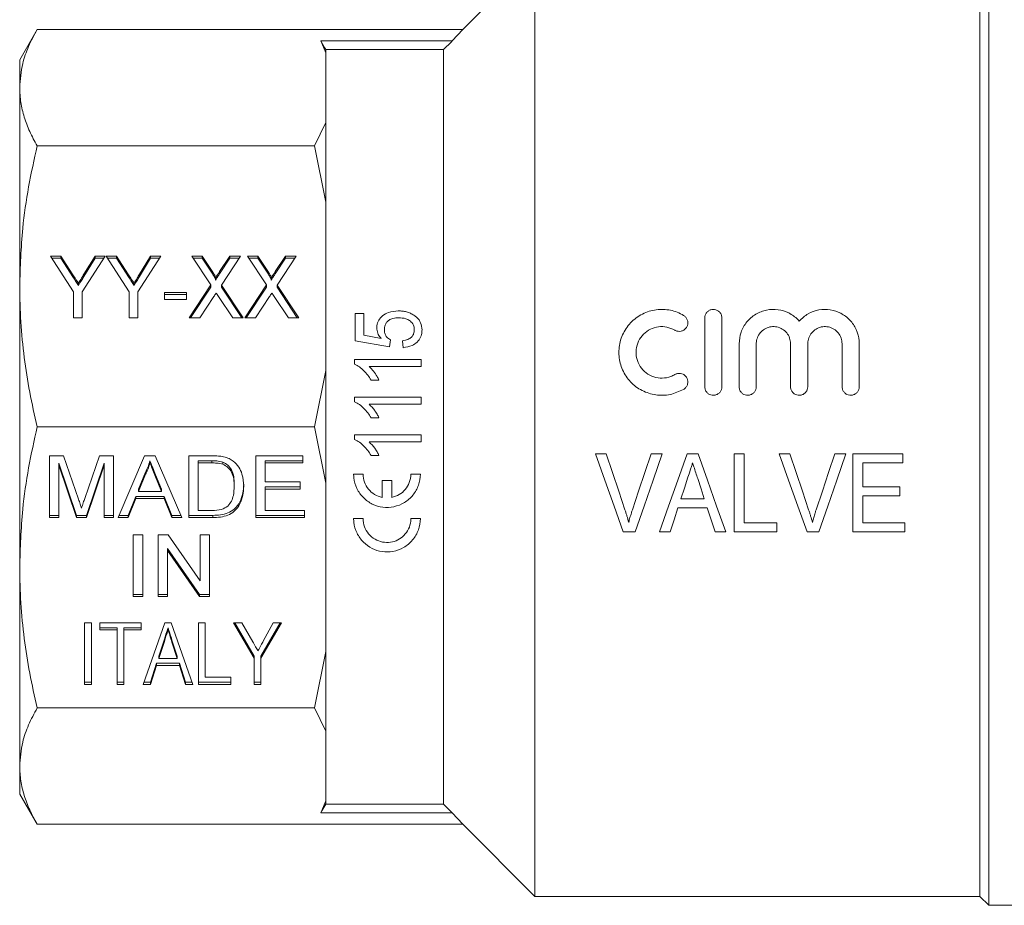
# Model space of a CAD drawing. Units: millimetres. Extents: x 134 to 273, y 68 to 280.
# Drawn here: x 134 to 223, y 159 to 239 of the extents above; entities that cross this region are included whole.
import ezdxf

# ---------------------------------------------------------------- set-up
doc = ezdxf.new("R2010")
doc.units = ezdxf.units.MM

msp = doc.modelspace()

# ---------------------------------------------------------------- linework, layer by layer
at = {"color": 7, "linetype": 'Continuous', "lineweight": 15}
for p, q in [((180.35, 160.195), (180.35, 244.565)), ((221.15, 159.395), (221.15, 244.011)), ((179.05, 243.295), (173.869, 238.114)), ((220.35, 160.195), (220.35, 243.185)), ((135.62, 238.114), (134.05, 235.395)), ((173.869, 238.114), (135.62, 238.114)), ((172.924, 237.079), (173.869, 238.114)), ((172.924, 237.079), (161.104, 237.079)), ((161.55, 236.016), (161.104, 237.079)), ((161.55, 236.016), (161.55, 236.303)), ((172.15, 236.303), (161.55, 236.303)), ((172.15, 168.488), (172.15, 236.303)), ((134.05, 235.395), (134.05, 232.884)), ((161.55, 229.751), (161.55, 236.016)), ((134.05, 232.884), (134.05, 215.024)), ((160.558, 227.653), (161.55, 229.751)), ((161.55, 222.586), (161.55, 229.751)), ((160.558, 227.653), (135.62, 227.653)), ((161.55, 222.586), (160.558, 227.653)), ((161.55, 207.462), (161.55, 222.586)), ((136.821, 217.738), (137.747, 217.738)), ((138.898, 214.543), (136.821, 217.738)), ((137.747, 217.738), (138.83, 216.073)), ((137.747, 217.546), (137.747, 217.738)), ((141.744, 217.738), (139.668, 214.543)), ((139.819, 216.106), (140.819, 217.738)), ((140.819, 217.738), (141.744, 217.738)), ((140.819, 217.546), (140.819, 217.738)), ((141.821, 217.738), (142.747, 217.738)), ((143.898, 214.543), (141.821, 217.738)), ((142.747, 217.738), (143.83, 216.073)), ((142.747, 217.546), (142.747, 217.738)), ((146.744, 217.738), (144.668, 214.543)), ((144.819, 216.106), (145.819, 217.738)), ((145.819, 217.738), (146.744, 217.738)), ((145.819, 217.546), (145.819, 217.738)), ((149.514, 217.738), (150.449, 217.738)), ((151.231, 215.15), (149.514, 217.738)), ((150.449, 217.738), (151.403, 216.299)), ((150.449, 217.546), (150.449, 217.738)), ((152.02, 216.345), (152.938, 217.738)), ((153.898, 217.738), (152.18, 215.13)), ((152.938, 217.738), (153.898, 217.738)), ((152.938, 217.546), (152.938, 217.738)), ((154.514, 217.738), (155.449, 217.738)), ((156.231, 215.15), (154.514, 217.738)), ((155.449, 217.738), (156.403, 216.299)), ((155.449, 217.546), (155.449, 217.738)), ((157.02, 216.345), (157.938, 217.738)), ((158.898, 217.738), (157.18, 215.13)), ((157.938, 217.738), (158.898, 217.738)), ((157.938, 217.546), (157.938, 217.738)), ((136.946, 217.546), (137.747, 217.546)), ((137.747, 217.546), (138.83, 215.882)), ((139.819, 215.915), (140.819, 217.546)), ((140.819, 217.546), (141.62, 217.546)), ((141.946, 217.546), (142.747, 217.546)), ((142.747, 217.546), (143.83, 215.882)), ((144.819, 215.915), (145.819, 217.546)), ((145.819, 217.546), (146.62, 217.546)), ((149.641, 217.546), (150.449, 217.546)), ((150.449, 217.546), (151.403, 216.107)), ((152.02, 216.154), (152.938, 217.546)), ((152.938, 217.546), (153.772, 217.546)), ((154.641, 217.546), (155.449, 217.546)), ((155.449, 217.546), (156.403, 216.107)), ((157.02, 216.154), (157.938, 217.546)), ((157.938, 217.546), (158.772, 217.546)), ((138.83, 215.882), (138.83, 216.073)), ((139.819, 215.915), (139.819, 216.106)), ((143.83, 215.882), (143.83, 216.073)), ((144.819, 215.915), (144.819, 216.106)), ((151.403, 216.107), (151.403, 216.299)), ((152.02, 216.154), (152.02, 216.345)), ((156.403, 216.107), (156.403, 216.299)), ((157.02, 216.154), (157.02, 216.345)), ((139.329, 215.114), (139.329, 215.306)), ((144.329, 215.114), (144.329, 215.306)), ((149.283, 212.194), (151.231, 215.15)), ((151.231, 214.959), (151.231, 215.15)), ((151.648, 215.591), (151.648, 215.782)), ((152.18, 215.13), (154.129, 212.194)), ((152.18, 214.939), (152.18, 215.13)), ((154.283, 212.194), (156.231, 215.15)), ((156.231, 214.959), (156.231, 215.15)), ((156.648, 215.591), (156.648, 215.782)), ((157.18, 215.13), (159.129, 212.194)), ((157.18, 214.939), (157.18, 215.13)), ((134.05, 215.024), (134.05, 189.767)), ((138.898, 212.194), (138.898, 214.543)), ((139.668, 214.543), (139.668, 212.194)), ((143.898, 212.194), (143.898, 214.543)), ((144.668, 214.543), (144.668, 212.194)), ((147.052, 214.469), (149.052, 214.469)), ((147.052, 213.829), (147.052, 214.469)), ((147.052, 214.277), (149.052, 214.277)), ((149.052, 214.469), (149.052, 213.829)), ((149.409, 212.194), (151.231, 214.959)), ((152.18, 214.939), (154.002, 212.194)), ((154.409, 212.194), (156.231, 214.959)), ((157.18, 214.939), (159.002, 212.194)), ((149.052, 213.829), (147.052, 213.829)), ((151.506, 214.109), (150.243, 212.194)), ((153.194, 212.194), (151.92, 214.113)), ((156.506, 214.109), (155.243, 212.194)), ((158.194, 212.194), (156.92, 214.113)), ((164.21, 212.588), (164.21, 210.127)), ((164.979, 212.588), (164.21, 212.588)), ((164.979, 210.621), (164.979, 212.588)), ((139.668, 212.194), (138.898, 212.194)), ((144.668, 212.194), (143.898, 212.194)), ((150.243, 212.194), (149.283, 212.194)), ((154.129, 212.194), (153.194, 212.194)), ((155.243, 212.194), (154.283, 212.194)), ((159.129, 212.194), (158.194, 212.194)), ((195.617, 206.004), (195.617, 212.178)), ((197.16, 212.178), (197.16, 206.004)), ((166.533, 210.349), (164.979, 210.621)), ((164.21, 210.127), (167.287, 209.588)), ((167.287, 209.588), (167.364, 210.204)), ((168.441, 210.127), (168.517, 209.511)), ((198.704, 206.004), (198.704, 209.863)), ((200.247, 209.863), (200.247, 206.004)), ((203.334, 206.004), (203.334, 209.863)), ((204.878, 209.863), (204.878, 206.004)), ((207.965, 206.004), (207.965, 209.863)), ((209.508, 209.863), (209.508, 206.004)), ((164.133, 208.434), (164.133, 208.038)), ((170.133, 208.434), (164.133, 208.434)), ((170.133, 207.819), (170.133, 208.434)), ((160.558, 202.395), (161.55, 207.462)), ((161.55, 197.329), (161.55, 207.462)), ((165.457, 207.819), (170.133, 207.819)), ((165.633, 206.588), (166.342, 206.588)), ((164.133, 205.05), (164.133, 204.653)), ((170.133, 205.05), (164.133, 205.05)), ((165.457, 204.434), (170.133, 204.434)), ((170.133, 204.434), (170.133, 205.05)), ((165.633, 203.204), (166.342, 203.204)), ((160.558, 202.395), (135.62, 202.395)), ((161.55, 197.329), (160.558, 202.395)), ((164.133, 201.665), (164.133, 201.269)), ((170.133, 201.665), (164.133, 201.665)), ((165.457, 201.05), (170.133, 201.05)), ((170.133, 201.05), (170.133, 201.665)), ((136.719, 199.792), (137.992, 199.792)), ((136.719, 194.249), (136.719, 199.792)), ((139.157, 194.44), (137.565, 199.131)), ((137.565, 199.131), (137.565, 198.939)), ((137.992, 199.792), (139.333, 195.902)), ((139.898, 195.969), (141.226, 199.792)), ((141.642, 199.131), (140.041, 194.44)), ((141.226, 199.792), (142.488, 199.792)), ((141.642, 199.131), (141.642, 198.939)), ((142.488, 199.792), (142.488, 194.249)), ((142.898, 194.249), (145.28, 199.792)), ((145.28, 199.792), (146.235, 199.792)), ((145.758, 199.344), (145.758, 199.152)), ((146.235, 199.792), (148.617, 194.249)), ((149.258, 199.792), (151.309, 199.792)), ((149.258, 194.249), (149.258, 199.792)), ((151.32, 199.344), (150.104, 199.344)), ((150.104, 199.344), (150.104, 199.152)), ((151.32, 199.152), (150.104, 199.152)), ((150.104, 199.152), (150.104, 194.888)), ((151.32, 199.344), (151.32, 199.152)), ((152.312, 199.229), (152.312, 199.038)), ((155.258, 199.792), (159.488, 199.792)), ((155.258, 194.249), (155.258, 199.792)), ((159.488, 199.344), (156.104, 199.344)), ((156.104, 199.344), (156.104, 199.152)), ((156.104, 199.152), (156.104, 197.447)), ((159.488, 199.152), (156.104, 199.152)), ((159.488, 199.792), (159.488, 199.152)), ((165.633, 199.819), (166.342, 199.819)), ((186.764, 199.961), (185.787, 199.961)), ((191.78, 199.961), (190.802, 199.961)), ((195.032, 199.961), (194.025, 199.961)), ((198.251, 199.961), (198.251, 192.961)), ((199.149, 199.961), (198.251, 199.961)), ((199.149, 193.768), (199.149, 199.961)), ((203.277, 199.961), (202.299, 199.961)), ((208.293, 199.961), (207.315, 199.961)), ((213.418, 199.961), (208.931, 199.961)), ((208.931, 199.961), (208.931, 192.961)), ((209.828, 199.153), (213.418, 199.153)), ((209.828, 196.999), (209.828, 199.153)), ((213.418, 199.153), (213.418, 199.961)), ((139.157, 194.249), (137.565, 198.939)), ((137.565, 198.939), (137.565, 194.249)), ((141.642, 198.939), (140.041, 194.249)), ((141.642, 194.249), (141.642, 198.939)), ((145.348, 198.32), (144.734, 196.785)), ((145.348, 198.32), (145.348, 198.129)), ((146.199, 198.242), (146.199, 198.051)), ((146.782, 196.785), (146.199, 198.242)), ((145.348, 198.129), (144.734, 196.594)), ((146.782, 196.594), (146.199, 198.051)), ((156.104, 197.447), (159.258, 197.447)), ((159.258, 197.447), (159.258, 196.807)), ((164.061, 198.156), (164.911, 198.156)), ((166.636, 196.049), (166.636, 197.562)), ((166.636, 197.562), (167.486, 197.562)), ((167.486, 197.562), (167.486, 196.049)), ((169.211, 198.156), (170.061, 198.156)), ((144.734, 196.785), (144.734, 196.594)), ((144.734, 196.594), (146.782, 196.594)), ((146.782, 196.785), (146.782, 196.594)), ((153.335, 197.254), (153.335, 197.063)), ((159.258, 196.998), (156.104, 196.998)), ((156.104, 196.998), (156.104, 196.807)), ((156.104, 196.807), (156.104, 194.888)), ((159.258, 196.807), (156.104, 196.807)), ((161.55, 182.205), (161.55, 197.329)), ((213.149, 196.999), (209.828, 196.999)), ((213.149, 196.192), (213.149, 196.999)), ((144.479, 196.146), (143.796, 194.44)), ((144.479, 195.954), (143.796, 194.249)), ((147.036, 196.146), (144.479, 196.146)), ((144.479, 196.146), (144.479, 195.954)), ((147.036, 195.954), (144.479, 195.954)), ((147.719, 194.44), (147.036, 196.146)), ((147.036, 196.146), (147.036, 195.954)), ((147.719, 194.249), (147.036, 195.954)), ((195.58, 195.922), (193.474, 195.922)), ((209.828, 196.192), (213.149, 196.192)), ((209.828, 193.768), (209.828, 196.192)), ((150.104, 194.888), (151.341, 194.888)), ((156.104, 194.888), (159.642, 194.888)), ((159.642, 194.888), (159.642, 194.249)), ((193.21, 195.115), (195.843, 195.115)), ((137.565, 194.44), (136.719, 194.44)), ((137.565, 194.249), (136.719, 194.249)), ((139.157, 194.44), (139.157, 194.249)), ((140.041, 194.44), (139.157, 194.44)), ((140.041, 194.249), (139.157, 194.249)), ((140.041, 194.44), (140.041, 194.249)), ((142.488, 194.44), (141.642, 194.44)), ((142.488, 194.249), (141.642, 194.249)), ((143.796, 194.249), (142.898, 194.249)), ((143.796, 194.44), (142.98, 194.44)), ((143.796, 194.44), (143.796, 194.249)), ((148.535, 194.44), (147.719, 194.44)), ((147.719, 194.44), (147.719, 194.249)), ((148.617, 194.249), (147.719, 194.249)), ((151.407, 194.44), (149.258, 194.44)), ((151.407, 194.249), (149.258, 194.249)), ((151.407, 194.44), (151.407, 194.249)), ((159.642, 194.44), (155.258, 194.44)), ((159.642, 194.249), (155.258, 194.249)), ((164.061, 194.156), (164.911, 194.156)), ((169.211, 194.156), (170.061, 194.156)), ((188.298, 192.961), (189.362, 192.961)), ((191.553, 192.961), (192.508, 192.961)), ((196.546, 192.961), (197.502, 192.961)), ((198.251, 192.961), (202.11, 192.961)), ((202.11, 193.768), (199.149, 193.768)), ((202.11, 192.961), (202.11, 193.768)), ((204.811, 192.961), (205.875, 192.961)), ((208.931, 192.961), (213.597, 192.961)), ((213.597, 193.768), (209.828, 193.768)), ((213.597, 192.961), (213.597, 193.768)), ((144.261, 192.682), (145.107, 192.682)), ((144.261, 187.139), (144.261, 192.682)), ((145.107, 192.682), (145.107, 187.139)), ((146.491, 192.682), (147.386, 192.682)), ((146.491, 187.139), (146.491, 192.682)), ((147.386, 192.682), (150.261, 188.546)), ((150.261, 192.682), (151.107, 192.682)), ((150.261, 188.546), (150.261, 192.682)), ((151.107, 192.682), (151.107, 187.139)), ((150.212, 187.33), (147.337, 191.467)), ((147.337, 191.467), (147.337, 191.275)), ((150.212, 187.139), (147.337, 191.275)), ((147.337, 191.275), (147.337, 187.139)), ((134.05, 189.767), (134.05, 171.907)), ((145.107, 187.33), (144.261, 187.33)), ((145.107, 187.139), (144.261, 187.139)), ((147.337, 187.33), (146.491, 187.33)), ((147.337, 187.139), (146.491, 187.139)), ((151.107, 187.33), (150.212, 187.33)), ((150.212, 187.33), (150.212, 187.139)), ((151.107, 187.139), (150.212, 187.139)), ((139.883, 184.789), (140.498, 184.789)), ((139.883, 179.246), (139.883, 184.789)), ((140.498, 184.789), (140.498, 179.246)), ((141.267, 184.789), (144.96, 184.789)), ((141.267, 184.15), (141.267, 184.789)), ((142.806, 184.341), (141.267, 184.341)), ((142.806, 184.15), (141.267, 184.15)), ((142.806, 184.341), (142.806, 184.15)), ((142.806, 179.246), (142.806, 184.15)), ((144.96, 184.341), (143.421, 184.341)), ((143.421, 184.341), (143.421, 184.15)), ((144.96, 184.15), (143.421, 184.15)), ((143.421, 184.15), (143.421, 179.246)), ((144.96, 184.789), (144.96, 184.15)), ((145.15, 179.246), (147.093, 184.789)), ((147.093, 184.789), (147.674, 184.789)), ((147.383, 184.341), (147.383, 184.15)), ((147.674, 184.789), (149.617, 179.246)), ((150.113, 184.789), (150.729, 184.789)), ((150.113, 179.246), (150.113, 184.789)), ((150.729, 184.789), (150.729, 179.886)), ((153.267, 184.789), (154.009, 184.789)), ((155.113, 181.595), (153.267, 184.789)), ((155.113, 181.786), (153.378, 184.789)), ((154.009, 184.789), (154.991, 183.088)), ((157.575, 184.789), (155.729, 181.595)), ((157.464, 184.789), (155.729, 181.786)), ((155.94, 183.144), (156.833, 184.789)), ((156.833, 184.789), (157.575, 184.789)), ((147.051, 183.309), (146.559, 181.783)), ((147.051, 183.309), (147.051, 183.118)), ((147.737, 183.237), (147.737, 183.046)), ((148.206, 181.783), (147.737, 183.237)), ((147.051, 183.118), (146.559, 181.591)), ((148.206, 181.591), (147.737, 183.046)), ((146.559, 181.783), (146.559, 181.591)), ((146.559, 181.591), (148.206, 181.591)), ((148.206, 181.783), (148.206, 181.591)), ((155.113, 181.786), (155.113, 181.595)), ((155.113, 179.246), (155.113, 181.595)), ((155.729, 181.786), (155.729, 181.595)), ((155.729, 181.595), (155.729, 179.246)), ((160.558, 177.138), (161.55, 182.205)), ((161.55, 175.04), (161.55, 182.205)), ((146.354, 181.143), (145.806, 179.437)), ((146.354, 180.952), (145.806, 179.246)), ((148.412, 181.143), (146.354, 181.143)), ((146.354, 181.143), (146.354, 180.952)), ((148.412, 180.952), (146.354, 180.952)), ((148.96, 179.437), (148.412, 181.143)), ((148.412, 181.143), (148.412, 180.952)), ((148.96, 179.246), (148.412, 180.952)), ((150.729, 179.886), (153.037, 179.886)), ((153.037, 179.886), (153.037, 179.246)), ((140.498, 179.437), (139.883, 179.437)), ((140.498, 179.246), (139.883, 179.246)), ((143.421, 179.437), (142.806, 179.437)), ((143.421, 179.246), (142.806, 179.246)), ((145.806, 179.246), (145.15, 179.246)), ((145.806, 179.437), (145.217, 179.437)), ((145.806, 179.437), (145.806, 179.246)), ((149.55, 179.437), (148.96, 179.437)), ((148.96, 179.437), (148.96, 179.246)), ((149.617, 179.246), (148.96, 179.246)), ((153.037, 179.437), (150.113, 179.437)), ((153.037, 179.246), (150.113, 179.246)), ((155.729, 179.437), (155.113, 179.437)), ((155.729, 179.246), (155.113, 179.246)), ((160.558, 177.138), (135.62, 177.138)), ((161.55, 175.04), (160.558, 177.138)), ((161.55, 168.775), (161.55, 175.04)), ((134.05, 171.907), (134.05, 169.395)), ((134.05, 169.395), (135.62, 166.677)), ((161.104, 167.712), (161.55, 168.775)), ((161.55, 168.488), (161.55, 168.775)), ((172.15, 168.488), (161.55, 168.488)), ((172.924, 167.712), (161.104, 167.712)), ((173.869, 166.677), (172.924, 167.712)), ((173.869, 166.677), (135.62, 166.677)), ((173.869, 166.677), (180.35, 160.195)), ((180.35, 160.195), (220.35, 160.195)), ((220.35, 160.195), (221.15, 159.395)), ((221.15, 159.395), (233.65, 159.395))]:
    msp.add_line(p, q, dxfattribs=at)
at = {"color": 7, "linetype": 'Continuous', "lineweight": 15, "flags": 128}
for points in [[(161.55, 236.303), (161.435, 236.503), (161.104, 237.079)], [(172.15, 236.303), (172.855, 237.01), (172.924, 237.079)], [(185.787, 199.961), (186.63, 197.61), (187.468, 195.274), (188.298, 192.961)], [(188.444, 194.944), (187.887, 196.608), (187.326, 198.281), (186.764, 199.961)], [(190.802, 199.961), (190.239, 198.281), (189.677, 196.608), (189.118, 194.944)], [(189.362, 192.961), (190.161, 195.274), (190.968, 197.61), (191.78, 199.961)], [(194.025, 199.961), (193.195, 197.61), (192.37, 195.274), (191.553, 192.961)], [(197.502, 192.961), (196.686, 195.274), (195.861, 197.61), (195.032, 199.961)], [(202.299, 199.961), (203.143, 197.61), (203.981, 195.274), (204.811, 192.961)], [(204.957, 194.944), (204.4, 196.608), (203.839, 198.281), (203.277, 199.961)], [(207.315, 199.961), (206.751, 198.281), (206.19, 196.608), (205.631, 194.944)], [(205.875, 192.961), (206.674, 195.274), (207.481, 197.61), (208.293, 199.961)], [(193.474, 195.922), (193.789, 196.893), (194.106, 197.866)], [(194.987, 197.744), (195.284, 196.832), (195.58, 195.922)], [(192.508, 192.961), (192.858, 194.035), (193.21, 195.115)], [(195.843, 195.115), (196.196, 194.035), (196.546, 192.961)], [(161.104, 167.712), (161.206, 167.89), (161.55, 168.488)], [(172.924, 167.712), (172.855, 167.781), (172.15, 168.488)]]:
    msp.add_lwpolyline(points, dxfattribs=at)
at = {"color": 7, "linetype": 'Continuous', "lineweight": 15}
for points, knots in [([(134.05, 232.884), (134.105, 233.605), (134.198, 234.844), (134.806, 236.59), (135.348, 237.605), (135.62, 238.114)], [0, 0, 0, 0, 0.41031, 0.704597, 1, 1, 1, 1]), ([(135.62, 227.653), (135.388, 228.081), (134.923, 228.937), (134.435, 230.24), (134.111, 231.557), (134.071, 232.441), (134.05, 232.884)], [0, 0, 0, 0, 0.2485794, 0.4971359, 0.7485742, 1, 1, 1, 1]), ([(134.05, 215.024), (134.105, 216.766), (134.198, 219.758), (134.806, 223.971), (135.348, 226.424), (135.62, 227.653)], [0, 0, 0, 0, 0.41031, 0.704597, 1, 1, 1, 1]), ([(138.83, 216.073), (138.923, 215.93), (139.089, 215.674), (139.255, 215.418), (139.329, 215.306)], [0, 0, 0, 0, 0.56, 1, 1, 1, 1]), ([(139.329, 215.306), (139.421, 215.455), (139.585, 215.722), (139.747, 215.989), (139.819, 216.106)], [0, 0, 0, 0, 0.559997, 1, 1, 1, 1]), ([(143.83, 216.073), (143.923, 215.93), (144.089, 215.674), (144.255, 215.418), (144.329, 215.306)], [0, 0, 0, 0, 0.5599987, 1, 1, 1, 1]), ([(144.329, 215.306), (144.421, 215.455), (144.585, 215.722), (144.747, 215.989), (144.819, 216.106)], [0, 0, 0, 0, 0.559997, 1, 1, 1, 1]), ([(151.403, 216.299), (151.461, 216.207), (151.542, 216.078), (151.64, 215.908), (151.646, 215.824), (151.648, 215.782)], [0, 0, 0, 0, 0.562826, 0.784, 1, 1, 1, 1]), ([(151.403, 216.107), (151.461, 216.015), (151.542, 215.887), (151.64, 215.716), (151.646, 215.632), (151.648, 215.591)], [0, 0, 0, 0, 0.562827, 0.784, 1, 1, 1, 1]), ([(151.648, 215.782), (151.718, 215.887), (151.842, 216.075), (151.965, 216.263), (152.02, 216.345)], [0, 0, 0, 0, 0.559994, 1, 1, 1, 1]), ([(151.648, 215.591), (151.718, 215.696), (151.842, 215.883), (151.965, 216.071), (152.02, 216.154)], [0, 0, 0, 0, 0.559994, 1, 1, 1, 1]), ([(156.403, 216.299), (156.461, 216.207), (156.542, 216.078), (156.64, 215.908), (156.646, 215.824), (156.648, 215.782)], [0, 0, 0, 0, 0.562821, 0.784, 1, 1, 1, 1]), ([(156.403, 216.107), (156.461, 216.015), (156.542, 215.887), (156.64, 215.716), (156.646, 215.632), (156.648, 215.591)], [0, 0, 0, 0, 0.562822, 0.784, 1, 1, 1, 1]), ([(156.648, 215.782), (156.718, 215.887), (156.842, 216.075), (156.965, 216.263), (157.02, 216.345)], [0, 0, 0, 0, 0.559997, 1, 1, 1, 1]), ([(156.648, 215.591), (156.718, 215.696), (156.842, 215.883), (156.965, 216.071), (157.02, 216.154)], [0, 0, 0, 0, 0.559997, 1, 1, 1, 1]), ([(138.83, 215.882), (138.923, 215.738), (139.089, 215.483), (139.255, 215.227), (139.329, 215.114)], [0, 0, 0, 0, 0.56, 1, 1, 1, 1]), ([(139.329, 215.114), (139.421, 215.264), (139.585, 215.53), (139.747, 215.797), (139.819, 215.915)], [0, 0, 0, 0, 0.559997, 1, 1, 1, 1]), ([(143.83, 215.882), (143.923, 215.738), (144.089, 215.483), (144.255, 215.227), (144.329, 215.114)], [0, 0, 0, 0, 0.5599983, 1, 1, 1, 1]), ([(144.329, 215.114), (144.421, 215.264), (144.585, 215.53), (144.747, 215.797), (144.819, 215.915)], [0, 0, 0, 0, 0.559997, 1, 1, 1, 1]), ([(135.62, 202.395), (135.388, 203.429), (134.923, 205.496), (134.435, 208.643), (134.111, 211.821), (134.071, 213.957), (134.05, 215.024)], [0, 0, 0, 0, 0.248579, 0.497136, 0.748574, 1, 1, 1, 1]), ([(151.713, 214.423), (151.675, 214.364), (151.605, 214.26), (151.537, 214.155), (151.506, 214.109)], [0, 0, 0, 0, 0.559993, 1, 1, 1, 1]), ([(151.92, 214.113), (151.882, 214.171), (151.814, 214.275), (151.744, 214.378), (151.713, 214.423)], [0, 0, 0, 0, 0.559996, 1, 1, 1, 1]), ([(156.713, 214.423), (156.675, 214.364), (156.605, 214.26), (156.537, 214.155), (156.506, 214.109)], [0, 0, 0, 0, 0.560003, 1, 1, 1, 1]), ([(156.92, 214.113), (156.882, 214.171), (156.814, 214.275), (156.744, 214.378), (156.713, 214.423)], [0, 0, 0, 0, 0.559996, 1, 1, 1, 1]), ([(168.075, 212.819), (167.774, 212.796), (167.261, 212.756), (166.665, 212.401), (166.29, 211.988), (166.144, 211.589), (166.135, 211.35), (166.133, 211.283)], [0, 0, 0, 0, 0.3191632, 0.5438324, 0.7338039, 0.9252759, 1, 1, 1, 1]), ([(169.481, 212.425), (169.376, 212.488), (169.166, 212.615), (168.814, 212.734), (168.449, 212.808), (168.201, 212.815), (168.075, 212.819)], [0, 0, 0, 0, 0.249862, 0.500112, 0.747464, 1, 1, 1, 1]), ([(170.21, 211.115), (170.187, 211.332), (170.145, 211.743), (169.82, 212.178), (169.572, 212.359), (169.481, 212.425)], [0, 0, 0, 0, 0.416803, 0.787441, 1, 1, 1, 1]), ([(193.718, 205.767), (193.324, 205.584), (192.535, 205.217), (191.206, 205.202), (189.954, 205.596), (188.902, 206.389), (188.172, 207.48), (187.841, 208.75), (187.947, 210.062), (188.486, 211.275), (189.405, 212.245), (190.597, 212.85), (191.899, 213.016), (192.968, 212.808), (193.528, 212.514), (193.718, 212.415)], [0, 0, 0, 0, 0.079542, 0.159084, 0.238635, 0.318174, 0.397716, 0.477492, 0.558017, 0.639687, 0.722025, 0.803495, 0.882745, 0.960211, 1, 1, 1, 1]), ([(193.718, 212.415), (193.789, 212.363), (193.93, 212.259), (194.061, 212.027), (194.113, 211.767), (194.073, 211.501), (193.944, 211.263), (193.744, 211.083), (193.497, 210.982), (193.236, 210.969), (193.047, 211.023), (192.954, 211.074), (192.934, 211.085)], [0, 0, 0, 0, 0.107766, 0.215443, 0.325217, 0.436589, 0.547676, 0.65691, 0.763694, 0.868479, 0.972361, 1, 1, 1, 1]), ([(195.617, 212.178), (195.626, 212.267), (195.644, 212.444), (195.783, 212.68), (195.987, 212.855), (196.237, 212.949), (196.497, 212.956), (196.742, 212.879), (196.95, 212.728), (197.098, 212.516), (197.156, 212.32), (197.159, 212.206), (197.16, 212.178)], [0, 0, 0, 0, 0.111359, 0.222759, 0.332859, 0.439824, 0.543726, 0.64623, 0.749623, 0.855661, 0.964845, 1, 1, 1, 1]), ([(198.704, 209.863), (198.739, 210.216), (198.81, 210.922), (199.359, 211.857), (200.165, 212.559), (201.16, 212.945), (202.205, 212.979), (203.188, 212.676), (203.795, 212.243), (204.063, 211.951), (204.106, 211.904)], [0, 0, 0, 0, 0.143037, 0.286065, 0.428983, 0.5691, 0.705183, 0.839097, 0.974299, 1, 1, 1, 1]), ([(204.106, 211.904), (204.358, 212.14), (204.863, 212.612), (205.866, 212.955), (206.903, 212.969), (207.881, 212.645), (208.703, 212.026), (209.285, 211.162), (209.494, 210.392), (209.506, 209.952), (209.508, 209.863)], [0, 0, 0, 0, 0.13853, 0.27718, 0.412993, 0.546864, 0.682242, 0.821336, 0.963695, 1, 1, 1, 1]), ([(166.825, 211.124), (166.834, 211.263), (166.85, 211.5), (167.013, 211.801), (167.26, 212.017), (167.638, 212.177), (167.944, 212.194), (168.121, 212.204)], [0, 0, 0, 0, 0.220461, 0.375257, 0.530104, 0.728659, 1, 1, 1, 1]), ([(168.121, 212.204), (168.334, 212.19), (168.679, 212.169), (169.111, 211.96), (169.381, 211.697), (169.503, 211.391), (169.513, 211.199), (169.517, 211.116)], [0, 0, 0, 0, 0.313801, 0.508516, 0.704513, 0.872358, 1, 1, 1, 1]), ([(166.133, 211.283), (166.152, 211.121), (166.19, 210.81), (166.39, 210.514), (166.511, 210.374), (166.533, 210.349)], [0, 0, 0, 0, 0.469297, 0.903865, 1, 1, 1, 1]), ([(167.364, 210.204), (167.249, 210.285), (167.049, 210.427), (166.868, 210.73), (166.83, 210.964), (166.826, 211.095), (166.825, 211.124)], [0, 0, 0, 0, 0.3675045, 0.6440076, 0.9203993, 1, 1, 1, 1]), ([(169.517, 211.116), (169.507, 210.991), (169.49, 210.778), (169.328, 210.51), (169.077, 210.303), (168.767, 210.182), (168.534, 210.142), (168.441, 210.127)], [0, 0, 0, 0, 0.232853, 0.400154, 0.567471, 0.827208, 1, 1, 1, 1]), ([(168.517, 209.511), (168.792, 209.555), (169.248, 209.629), (169.785, 209.996), (170.099, 210.425), (170.201, 210.824), (170.208, 211.049), (170.21, 211.115)], [0, 0, 0, 0, 0.314419, 0.523613, 0.733623, 0.921776, 1, 1, 1, 1]), ([(192.934, 211.085), (192.702, 211.194), (192.237, 211.411), (191.451, 211.426), (190.71, 211.203), (190.08, 210.747), (189.629, 210.107), (189.411, 209.342), (189.462, 208.542), (189.779, 207.804), (190.322, 207.218), (191.025, 206.848), (191.805, 206.734), (192.463, 206.852), (192.813, 207.034), (192.934, 207.096)], [0, 0, 0, 0, 0.078532, 0.157094, 0.235075, 0.313575, 0.393593, 0.475077, 0.557096, 0.638646, 0.719309, 0.799231, 0.878739, 0.958086, 1, 1, 1, 1]), ([(203.334, 209.863), (203.317, 210.039), (203.282, 210.391), (203.008, 210.858), (202.606, 211.209), (202.11, 211.403), (201.586, 211.421), (201.091, 211.27), (200.671, 210.966), (200.372, 210.54), (200.257, 210.147), (200.249, 209.918), (200.247, 209.863)], [0, 0, 0, 0, 0.1097829, 0.2195781, 0.3288634, 0.4362128, 0.5413236, 0.6453013, 0.7499347, 0.8565492, 0.9652829, 1, 1, 1, 1]), ([(207.965, 209.863), (207.947, 210.039), (207.912, 210.391), (207.638, 210.858), (207.236, 211.209), (206.741, 211.403), (206.217, 211.421), (205.721, 211.27), (205.302, 210.966), (205.003, 210.54), (204.887, 210.147), (204.88, 209.918), (204.878, 209.863)], [0, 0, 0, 0, 0.109783, 0.219578, 0.328863, 0.436213, 0.541324, 0.645302, 0.749934, 0.856549, 0.965283, 1, 1, 1, 1]), ([(164.133, 208.038), (164.289, 207.956), (164.601, 207.794), (164.996, 207.441), (165.353, 207.047), (165.539, 206.742), (165.633, 206.588)], [0, 0, 0, 0, 0.247833, 0.495406, 0.745069, 1, 1, 1, 1]), ([(166.342, 206.588), (166.285, 206.701), (166.144, 206.983), (165.859, 207.408), (165.592, 207.681), (165.457, 207.819)], [0, 0, 0, 0, 0.249029, 0.62096, 1, 1, 1, 1]), ([(192.934, 207.096), (193.013, 207.133), (193.17, 207.206), (193.435, 207.21), (193.685, 207.131), (193.895, 206.974), (194.043, 206.756), (194.11, 206.5), (194.088, 206.236), (193.979, 205.994), (193.839, 205.843), (193.742, 205.782), (193.718, 205.767)], [0, 0, 0, 0, 0.106635, 0.213283, 0.319722, 0.42636, 0.53357, 0.64138, 0.749495, 0.857526, 0.965209, 1, 1, 1, 1]), ([(197.16, 206.004), (197.152, 205.917), (197.135, 205.743), (197.001, 205.512), (196.804, 205.336), (196.56, 205.236), (196.296, 205.223), (196.043, 205.297), (195.829, 205.451), (195.679, 205.667), (195.622, 205.863), (195.618, 205.977), (195.617, 206.004)], [0, 0, 0, 0, 0.10778, 0.215569, 0.323131, 0.430392, 0.537444, 0.644417, 0.751429, 0.858599, 0.966043, 1, 1, 1, 1]), ([(200.247, 206.004), (200.239, 205.917), (200.222, 205.743), (200.088, 205.512), (199.891, 205.336), (199.647, 205.236), (199.383, 205.223), (199.13, 205.297), (198.916, 205.451), (198.766, 205.667), (198.709, 205.863), (198.705, 205.977), (198.704, 206.004)], [0, 0, 0, 0, 0.10778, 0.215569, 0.323131, 0.430389, 0.537444, 0.644417, 0.751429, 0.858599, 0.966043, 1, 1, 1, 1]), ([(204.878, 206.004), (204.869, 205.917), (204.852, 205.743), (204.719, 205.512), (204.522, 205.336), (204.277, 205.236), (204.014, 205.223), (203.761, 205.297), (203.547, 205.451), (203.396, 205.667), (203.339, 205.863), (203.335, 205.977), (203.334, 206.004)], [0, 0, 0, 0, 0.10778, 0.215569, 0.32313, 0.430389, 0.537445, 0.644417, 0.751428, 0.8586, 0.966043, 1, 1, 1, 1]), ([(209.508, 206.004), (209.5, 205.917), (209.483, 205.743), (209.349, 205.512), (209.152, 205.336), (208.908, 205.236), (208.644, 205.223), (208.391, 205.297), (208.177, 205.451), (208.027, 205.667), (207.97, 205.863), (207.966, 205.977), (207.965, 206.004)], [0, 0, 0, 0, 0.10778, 0.215569, 0.323131, 0.43039, 0.537445, 0.644416, 0.751427, 0.858599, 0.966043, 1, 1, 1, 1]), ([(164.133, 204.653), (164.289, 204.572), (164.602, 204.408), (164.998, 204.055), (165.354, 203.66), (165.539, 203.357), (165.633, 203.204)], [0, 0, 0, 0, 0.248962, 0.497674, 0.746201, 1, 1, 1, 1]), ([(166.342, 203.204), (166.285, 203.318), (166.171, 203.545), (165.893, 203.972), (165.632, 204.25), (165.457, 204.434)], [0, 0, 0, 0, 0.250655, 0.501212, 1, 1, 1, 1]), ([(134.05, 189.767), (134.105, 191.509), (134.198, 194.501), (134.806, 198.714), (135.348, 201.167), (135.62, 202.395)], [0, 0, 0, 0, 0.4103104, 0.7045973, 1, 1, 1, 1]), ([(164.133, 201.269), (164.289, 201.187), (164.602, 201.024), (164.998, 200.67), (165.354, 200.275), (165.539, 199.972), (165.633, 199.819)], [0, 0, 0, 0, 0.248885, 0.497521, 0.746105, 1, 1, 1, 1]), ([(166.342, 199.819), (166.285, 199.933), (166.172, 200.16), (165.894, 200.587), (165.632, 200.865), (165.457, 201.05)], [0, 0, 0, 0, 0.250514, 0.500935, 1, 1, 1, 1]), ([(145.758, 199.344), (145.7, 199.146), (145.598, 198.793), (145.424, 198.464), (145.348, 198.32)], [0, 0, 0, 0, 0.559915, 1, 1, 1, 1]), ([(145.758, 199.152), (145.7, 198.955), (145.598, 198.601), (145.424, 198.273), (145.348, 198.129)], [0, 0, 0, 0, 0.559915, 1, 1, 1, 1]), ([(146.199, 198.242), (146.116, 198.448), (145.969, 198.815), (145.822, 199.182), (145.758, 199.344)], [0, 0, 0, 0, 0.560001, 1, 1, 1, 1]), ([(146.199, 198.051), (146.116, 198.256), (145.969, 198.623), (145.822, 198.991), (145.758, 199.152)], [0, 0, 0, 0, 0.560001, 1, 1, 1, 1]), ([(151.309, 199.792), (151.509, 199.791), (151.864, 199.79), (152.215, 199.736), (152.369, 199.712)], [0, 0, 0, 0, 0.560172, 1, 1, 1, 1]), ([(152.312, 199.229), (152.129, 199.27), (151.803, 199.344), (151.468, 199.344), (151.32, 199.344)], [0, 0, 0, 0, 0.559254, 1, 1, 1, 1]), ([(152.312, 199.038), (152.129, 199.079), (151.803, 199.153), (151.468, 199.152), (151.32, 199.152)], [0, 0, 0, 0, 0.559254, 1, 1, 1, 1]), ([(153.335, 197.254), (153.328, 197.471), (153.314, 197.905), (153.133, 198.492), (152.792, 198.969), (152.471, 199.143), (152.312, 199.229)], [0, 0, 0, 0, 0.2807533, 0.5606859, 0.7808052, 1, 1, 1, 1]), ([(152.369, 199.712), (152.547, 199.665), (152.865, 199.581), (153.127, 199.397), (153.242, 199.316)], [0, 0, 0, 0, 0.559847, 1, 1, 1, 1]), ([(153.242, 199.316), (153.418, 199.147), (153.772, 198.809), (154.114, 198.018), (154.155, 197.417), (154.181, 197.05)], [0, 0, 0, 0, 0.2797681, 0.5599286, 1, 1, 1, 1]), ([(194.106, 197.866), (194.176, 198.08), (194.282, 198.401), (194.422, 198.831), (194.492, 199.046), (194.527, 199.153)], [0, 0, 0, 0, 0.4999465, 0.7499669, 1, 1, 1, 1]), ([(194.527, 199.153), (194.565, 199.036), (194.661, 198.742), (194.815, 198.272), (194.929, 197.92), (194.987, 197.744)], [0, 0, 0, 0, 0.249962, 0.624954, 1, 1, 1, 1]), ([(153.335, 197.063), (153.328, 197.28), (153.314, 197.714), (153.133, 198.301), (152.792, 198.777), (152.471, 198.951), (152.312, 199.038)], [0, 0, 0, 0, 0.280753, 0.560686, 0.780805, 1, 1, 1, 1]), ([(170.061, 198.156), (170.027, 197.816), (169.959, 197.135), (169.434, 196.232), (168.661, 195.549), (167.7, 195.166), (166.681, 195.124), (165.716, 195.413), (164.895, 196), (164.308, 196.829), (164.08, 197.597), (164.065, 198.046), (164.061, 198.156)], [0, 0, 0, 0, 0.10863, 0.21724, 0.326177, 0.433997, 0.539625, 0.643919, 0.748942, 0.856041, 0.964767, 1, 1, 1, 1]), ([(164.911, 198.156), (164.935, 197.912), (164.983, 197.424), (165.361, 196.78), (165.917, 196.271), (166.395, 196.123), (166.636, 196.049)], [0, 0, 0, 0, 0.2486561, 0.4972929, 0.7460726, 1, 1, 1, 1]), ([(167.486, 196.049), (167.717, 196.119), (168.179, 196.26), (168.73, 196.745), (169.129, 197.388), (169.183, 197.893), (169.211, 198.156)], [0, 0, 0, 0, 0.243256, 0.486398, 0.73233, 1, 1, 1, 1]), ([(154.181, 197.242), (154.168, 196.971), (154.143, 196.429), (153.874, 195.649), (153.411, 195.012), (152.772, 194.621), (152.096, 194.463), (151.637, 194.448), (151.407, 194.44)], [0, 0, 0, 0, 0.186963, 0.373754, 0.559995, 0.706292, 0.853049, 1, 1, 1, 1]), ([(154.181, 197.05), (154.168, 196.78), (154.143, 196.238), (153.874, 195.458), (153.411, 194.82), (152.772, 194.429), (152.096, 194.271), (151.637, 194.256), (151.407, 194.249)], [0, 0, 0, 0, 0.186963, 0.373754, 0.559995, 0.706292, 0.853049, 1, 1, 1, 1]), ([(152.758, 195.28), (152.873, 195.423), (153.104, 195.709), (153.301, 196.327), (153.322, 196.784), (153.335, 197.063)], [0, 0, 0, 0, 0.279512, 0.559693, 1, 1, 1, 1]), ([(139.333, 195.902), (139.385, 195.75), (139.477, 195.48), (139.565, 195.208), (139.604, 195.088)], [0, 0, 0, 0, 0.5600019, 1, 1, 1, 1]), ([(139.604, 195.088), (139.658, 195.253), (139.754, 195.547), (139.854, 195.84), (139.898, 195.969)], [0, 0, 0, 0, 0.559996, 1, 1, 1, 1]), ([(151.341, 194.888), (151.632, 194.889), (152.15, 194.889), (152.573, 195.161), (152.758, 195.28)], [0, 0, 0, 0, 0.5618616, 1, 1, 1, 1]), ([(188.783, 193.813), (188.732, 194.003), (188.655, 194.287), (188.538, 194.663), (188.475, 194.85), (188.444, 194.944)], [0, 0, 0, 0, 0.499612, 0.74976, 1, 1, 1, 1]), ([(189.118, 194.944), (189.088, 194.85), (189.011, 194.616), (188.896, 194.24), (188.821, 193.956), (188.783, 193.813)], [0, 0, 0, 0, 0.249817, 0.624721, 1, 1, 1, 1]), ([(205.296, 193.813), (205.245, 194.003), (205.167, 194.287), (205.051, 194.663), (204.988, 194.85), (204.957, 194.944)], [0, 0, 0, 0, 0.499612, 0.74976, 1, 1, 1, 1]), ([(205.631, 194.944), (205.6, 194.85), (205.524, 194.616), (205.409, 194.24), (205.334, 193.956), (205.296, 193.813)], [0, 0, 0, 0, 0.249817, 0.62472, 1, 1, 1, 1]), ([(170.061, 194.156), (170.025, 193.808), (169.954, 193.111), (169.406, 192.193), (168.603, 191.511), (167.624, 191.151), (166.617, 191.136), (165.684, 191.433), (164.891, 192.008), (164.311, 192.824), (164.081, 193.589), (164.065, 194.044), (164.061, 194.156)], [0, 0, 0, 0, 0.11223, 0.224453, 0.33631, 0.443987, 0.54609, 0.6455, 0.746789, 0.852963, 0.963814, 1, 1, 1, 1]), ([(164.911, 194.156), (164.936, 193.907), (164.987, 193.409), (165.379, 192.751), (165.953, 192.263), (166.653, 192.004), (167.376, 191.991), (168.049, 192.205), (168.62, 192.62), (169.034, 193.207), (169.197, 193.754), (169.208, 194.077), (169.211, 194.156)], [0, 0, 0, 0, 0.112111, 0.224235, 0.335545, 0.442912, 0.545573, 0.646009, 0.747968, 0.854042, 0.964341, 1, 1, 1, 1]), ([(135.62, 177.138), (135.388, 178.172), (134.923, 180.239), (134.435, 183.386), (134.111, 186.564), (134.071, 188.699), (134.05, 189.767)], [0, 0, 0, 0, 0.2485794, 0.4971359, 0.7485742, 1, 1, 1, 1]), ([(147.383, 184.341), (147.321, 184.148), (147.211, 183.804), (147.1, 183.461), (147.051, 183.309)], [0, 0, 0, 0, 0.559999, 1, 1, 1, 1]), ([(147.383, 184.15), (147.321, 183.957), (147.211, 183.613), (147.1, 183.269), (147.051, 183.118)], [0, 0, 0, 0, 0.56, 1, 1, 1, 1]), ([(147.737, 183.237), (147.671, 183.443), (147.552, 183.811), (147.434, 184.179), (147.383, 184.341)], [0, 0, 0, 0, 0.560002, 1, 1, 1, 1]), ([(147.737, 183.046), (147.671, 183.252), (147.552, 183.62), (147.434, 183.988), (147.383, 184.15)], [0, 0, 0, 0, 0.560002, 1, 1, 1, 1]), ([(154.991, 183.088), (155.08, 182.936), (155.238, 182.663), (155.395, 182.39), (155.464, 182.27)], [0, 0, 0, 0, 0.560002, 1, 1, 1, 1]), ([(155.464, 182.27), (155.553, 182.433), (155.712, 182.724), (155.871, 183.015), (155.94, 183.144)], [0, 0, 0, 0, 0.560001, 1, 1, 1, 1]), ([(134.05, 171.907), (134.105, 172.629), (134.198, 173.868), (134.806, 175.614), (135.348, 176.629), (135.62, 177.138)], [0, 0, 0, 0, 0.41031, 0.704597, 1, 1, 1, 1]), ([(135.62, 166.677), (135.388, 167.105), (134.923, 167.961), (134.435, 169.264), (134.111, 170.581), (134.071, 171.465), (134.05, 171.907)], [0, 0, 0, 0, 0.2485795, 0.4971359, 0.7485741, 1, 1, 1, 1])]:
    msp.add_open_spline(points, degree=3, knots=knots, dxfattribs=at)

doc.saveas('drawing.dxf')
